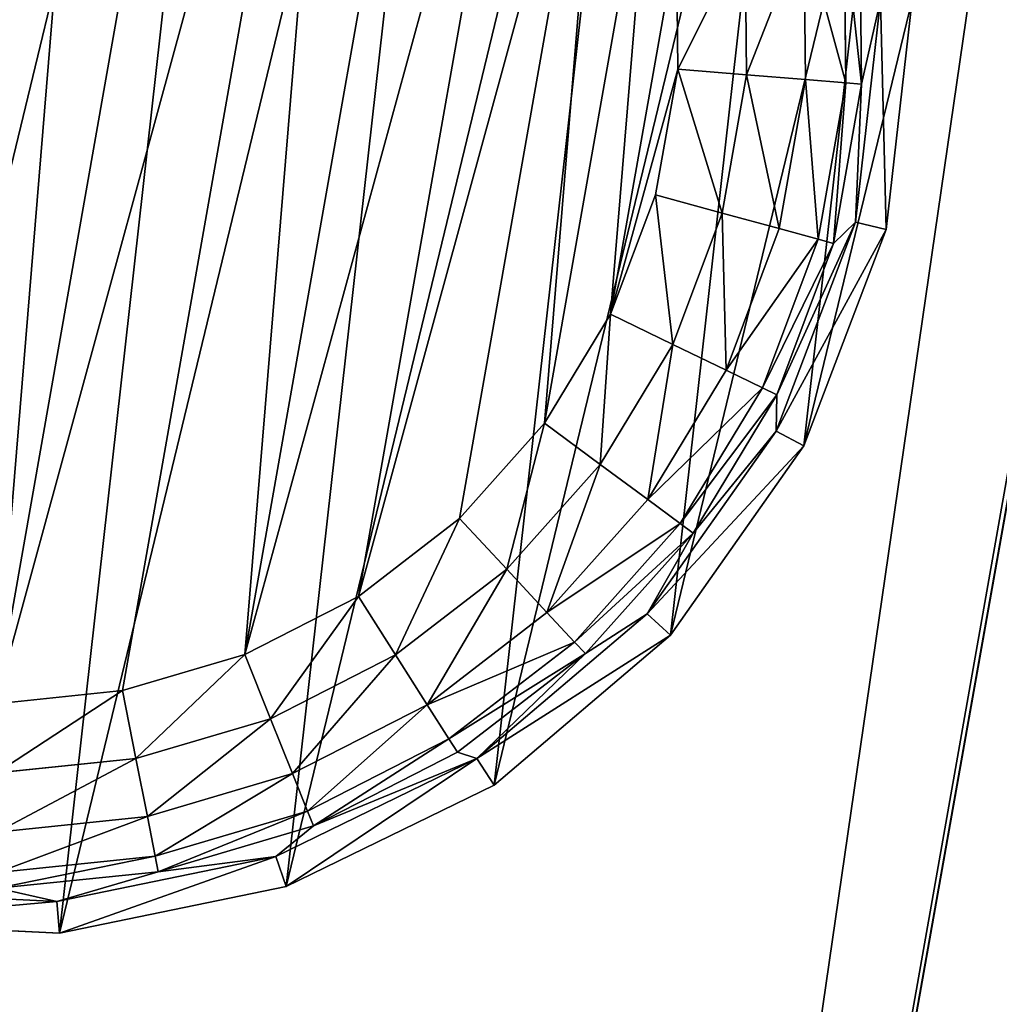
# Model space of a CAD drawing. Extents: x -1131 to 2122, y -693 to 693.
# Drawn here: x 1897 to 1913, y -493 to -477 of the extents above; entities that cross this region are included whole.
import ezdxf

# ---------------------------------------------------------------- set-up
doc = ezdxf.new("R2010")
doc.units = 0
doc.layers.get('0').update_dxf_attribs({"color": 13, "linetype": 'CONTINUOUS'})

# ---------------------------------------------------------------- blocks, each defined once
blk = doc.blocks.new('3_WALL_POD_END_OUTER')
for p, q in [((198.8, 1234.34, 1373.997), (198.8, 50.748, 1373.997)), ((197.261, 1160.551, 0.308), (198.8, 50.748)), ((198.8, 50.748), (198.802, 1160.55))]:
    blk.add_line(p, q)
mesh = blk.add_polyface()
corners = [(194.801, 1234.34, 1369.997), (194.801, 50.747, 4), (194.801, 50.747, 1369.997), (194.799, 1160.551, 4), (194.801, 1167.817, 11.176), (194.798, 1171.607, 20.659), (194.8, 1269.148, 573.839), (194.8, 1253.474, 1366.191), (194.801, 1269.695, 1355.353), (194.8, 1280.535, 660.332), (194.8, 1280.533, 1339.132), (194.802, 1284.338, 1319.997), (194.802, 1284.338, 747.487)]
mesh.append_faces([[corners[k] for k in face] for face in [(0, 1, 2), (9, 11, 12)]], dxfattribs={"vtx0": -1})
mesh.append_faces([[corners[k] for k in face] for face in [(1, 0, 3), (3, 0, 4), (4, 0, 5), (5, 0, 6), (6, 8, 9)]], dxfattribs={"vtx0": -1, "vtx1": -1})
mesh.append_faces([[corners[k] for k in face] for face in [(6, 0, 7), (6, 7, 8), (9, 8, 10), (9, 10, 11)]], dxfattribs={"vtx0": -1, "vtx2": -1})
mesh = blk.add_polyface()
corners = [(195.105, 50.747, 1371.528), (194.801, 1234.34, 1369.997), (194.801, 50.747, 1369.997), (195.105, 1234.34, 1371.528)]
mesh.append_faces([[corners[k] for k in face] for face in [(0, 1, 2), (1, 0, 3)]], dxfattribs={"vtx0": -1})
mesh = blk.add_polyface()
corners = [(195.105, 1234.34, 1371.528), (195.105, 50.747, 1371.528), (195.975, 1234.338, 1372.826)]
mesh.append_faces([[corners[k] for k in face] for face in [(0, 1, 2)]])
mesh = blk.add_polyface()
corners = [(195.975, 1234.338, 1372.826), (195.105, 50.747, 1371.528), (195.973, 50.747, 1372.826)]
mesh.append_faces([[corners[k] for k in face] for face in [(0, 1, 2)]])
mesh = blk.add_polyface()
corners = [(197.269, 50.747, 1373.693), (195.975, 1234.338, 1372.826), (195.973, 50.747, 1372.826), (197.272, 1234.338, 1373.693)]
mesh.append_faces([[corners[k] for k in face] for face in [(0, 1, 2), (1, 0, 3)]], dxfattribs={"vtx0": -1})
mesh = blk.add_polyface()
corners = [(198.8, 50.748, 1373.997), (197.272, 1234.338, 1373.693), (197.269, 50.747, 1373.693), (198.8, 1234.34, 1373.997)]
mesh.append_faces([[corners[k] for k in face] for face in [(0, 1, 2), (1, 0, 3)]], dxfattribs={"vtx0": -1})
mesh = blk.add_polyface()
corners = [(198.8, 50.748, 1373.997), (234.802, 1234.339, 1373.997), (198.8, 1234.34, 1373.997), (234.799, 50.748, 1373.997)]
mesh.append_faces([[corners[k] for k in face] for face in [(0, 1, 2), (1, 0, 3)]], dxfattribs={"vtx0": -1})
mesh = blk.add_polyface()
corners = [(236.333, 50.747, 1373.693), (234.802, 1234.339, 1373.997), (234.799, 50.748, 1373.997), (236.33, 1234.34, 1373.693)]
mesh.append_faces([[corners[k] for k in face] for face in [(0, 1, 2), (1, 0, 3)]], dxfattribs={"vtx0": -1})
mesh = blk.add_polyface()
corners = [(236.333, 50.747, 1373.693), (237.63, 1234.339, 1372.826), (236.33, 1234.34, 1373.693), (237.63, 50.747, 1372.826)]
mesh.append_faces([[corners[k] for k in face] for face in [(0, 1, 2), (1, 0, 3)]], dxfattribs={"vtx0": -1})
mesh = blk.add_polyface()
corners = [(237.63, 1234.339, 1372.826), (237.63, 50.747, 1372.826), (238.495, 50.748, 1371.528)]
mesh.append_faces([[corners[k] for k in face] for face in [(0, 1, 2)]])
mesh = blk.add_polyface()
corners = [(237.63, 1234.339, 1372.826), (238.495, 50.748, 1371.528), (238.497, 1234.339, 1371.528)]
mesh.append_faces([[corners[k] for k in face] for face in [(0, 1, 2)]])
mesh = blk.add_polyface()
corners = [(238.497, 1234.339, 1371.528), (238.495, 50.748, 1371.528), (238.801, 50.747, 1369.997)]
mesh.append_faces([[corners[k] for k in face] for face in [(0, 1, 2)]])
mesh = blk.add_polyface()
corners = [(238.798, 1234.34, 1369.997), (238.497, 1234.339, 1371.528), (238.801, 50.747, 1369.997)]
mesh.append_faces([[corners[k] for k in face] for face in [(0, 1, 2)]])
mesh = blk.add_polyface()
corners = [(195.093, 1160.551, 2.495), (194.801, 50.747, 4), (194.799, 1160.551, 4)]
mesh.append_faces([[corners[k] for k in face] for face in [(0, 1, 2)]])
mesh = blk.add_polyface()
corners = [(195.093, 1160.551, 2.495), (195.105, 50.747, 2.469), (194.801, 50.747, 4)]
mesh.append_faces([[corners[k] for k in face] for face in [(0, 1, 2)]])
mesh = blk.add_polyface()
corners = [(195.093, 1160.551, 2.495), (195.109, 1160.55, 2.472), (195.105, 50.747, 2.469)]
mesh.append_faces([[corners[k] for k in face] for face in [(0, 1, 2)]])
mesh = blk.add_polyface()
corners = [(195.958, 1160.552, 1.185), (195.973, 50.747, 1.172), (195.105, 50.747, 2.469)]
mesh.append_faces([[corners[k] for k in face] for face in [(0, 1, 2)]])
mesh = blk.add_polyface()
corners = [(195.958, 1160.552, 1.185), (195.105, 50.747, 2.469), (195.109, 1160.55, 2.472)]
mesh.append_faces([[corners[k] for k in face] for face in [(0, 1, 2)]])
mesh = blk.add_polyface()
corners = [(197.261, 1160.551, 0.308), (195.973, 50.747, 1.172), (195.958, 1160.552, 1.185)]
mesh.append_faces([[corners[k] for k in face] for face in [(0, 1, 2)]])
mesh = blk.add_polyface()
corners = [(197.269, 50.747, 0.304), (195.973, 50.747, 1.172), (197.261, 1160.551, 0.308)]
mesh.append_faces([[corners[k] for k in face] for face in [(0, 1, 2)]])
mesh = blk.add_polyface()
corners = [(198.802, 1160.55), (198.8, 50.748), (197.261, 1160.551, 0.308)]
mesh.append_faces([[corners[k] for k in face] for face in [(0, 1, 2)]])
mesh = blk.add_polyface()
corners = [(198.8, 50.748), (197.269, 50.747, 0.304), (197.261, 1160.551, 0.308)]
mesh.append_faces([[corners[k] for k in face] for face in [(0, 1, 2)]])
mesh = blk.add_polyface()
corners = [(198.802, 1160.55), (234.799, 50.748), (198.8, 50.748), (234.8, 1160.55)]
mesh.append_faces([[corners[k] for k in face] for face in [(0, 1, 2), (1, 0, 3)]], dxfattribs={"vtx0": -1})
mesh = blk.add_polyface()
corners = [(236.333, 50.747, 0.304), (234.799, 50.748), (234.8, 1160.55)]
mesh.append_faces([[corners[k] for k in face] for face in [(0, 1, 2)]])
mesh = blk.add_polyface()
corners = [(236.333, 50.747, 0.304), (234.8, 1160.55), (236.331, 1160.55, 0.306)]
mesh.append_faces([[corners[k] for k in face] for face in [(0, 1, 2)]])
mesh = blk.add_polyface()
corners = [(237.628, 1160.55, 1.175), (236.333, 50.747, 0.304), (236.331, 1160.55, 0.306), (237.63, 50.747, 1.172)]
mesh.append_faces([[corners[k] for k in face] for face in [(0, 1, 2), (1, 0, 3)]], dxfattribs={"vtx0": -1})
mesh = blk.add_polyface()
corners = [(237.628, 1160.55, 1.175), (238.495, 50.748, 2.469), (237.63, 50.747, 1.172), (238.492, 1160.55, 2.472)]
mesh.append_faces([[corners[k] for k in face] for face in [(0, 1, 2), (1, 0, 3)]], dxfattribs={"vtx0": -1})
mesh = blk.add_polyface()
corners = [(238.505, 1160.55, 2.495), (238.495, 50.748, 2.469), (238.492, 1160.55, 2.472)]
mesh.append_faces([[corners[k] for k in face] for face in [(0, 1, 2)]])
mesh = blk.add_polyface()
corners = [(238.505, 1160.55, 2.495), (238.801, 50.747, 4), (238.495, 50.748, 2.469)]
mesh.append_faces([[corners[k] for k in face] for face in [(0, 1, 2)]])
mesh = blk.add_polyface()
corners = [(238.799, 1160.551, 4), (238.801, 50.747, 4), (238.505, 1160.55, 2.495)]
mesh.append_faces([[corners[k] for k in face] for face in [(0, 1, 2)]])
blk = doc.blocks.new('3_WALL_POD_END_INNER')
mesh = blk.add_polyface()
corners = [(197.214, 1148), (197.216, 38.197, 1365.997), (197.216, 38.197), (197.213, 1221.79, 1365.997), (197.216, 1155.266, 7.176), (197.216, 1159.055, 16.659), (197.218, 1256.596, 569.839), (197.215, 1240.924, 1362.191), (197.216, 1257.145, 1351.353), (197.218, 1267.983, 656.332), (197.218, 1267.982, 1335.132), (197.217, 1271.788, 1315.997), (197.217, 1271.788, 743.487)]
mesh.append_faces([[corners[k] for k in face] for face in [(0, 1, 2), (11, 9, 12)]], dxfattribs={"vtx0": -1})
mesh.append_faces([[corners[k] for k in face] for face in [(1, 0, 3), (3, 6, 7), (7, 6, 8), (8, 9, 10), (10, 9, 11)]], dxfattribs={"vtx0": -1, "vtx1": -1})
mesh.append_faces([[corners[k] for k in face] for face in [(3, 0, 4), (3, 4, 5), (3, 5, 6), (8, 6, 9)]], dxfattribs={"vtx0": -1, "vtx2": -1})
blk = doc.blocks.new('FOOT')
at = {"color": 250}
for p, q in [((20.384, 34.487, 25), (24.115, 34.016, 25)), ((20.384, 33.972, 10.263), (23.987, 33.517, 10.263)), ((24.115, 34.016, 25), (23.987, 33.517, 10.263)), ((24.115, 34.016, 25), (27.611, 32.631, 25)), ((23.987, 33.517, 10.263), (22.999, 33.473, 2.895)), ((22.999, 33.473, 2.895), (25.524, 32.754, 2.895)), ((23.987, 33.517, 10.263), (27.363, 32.18, 10.263)), ((25.524, 32.754, 2.895), (23.987, 33.517, 10.263)), ((22.952, 33.219, 1.78), (25.431, 32.514, 1.78)), ((25.431, 32.514, 1.78), (25.524, 32.754, 2.895)), ((25.524, 32.754, 2.895), (27.363, 32.18, 10.263)), ((25.524, 32.754, 2.895), (27.875, 31.584, 2.895)), ((27.611, 32.631, 25), (27.363, 32.18, 10.263)), ((27.611, 32.631, 25), (30.653, 30.421, 25)), ((22.831, 32.574, 0.842), (25.194, 31.902, 0.842)), ((25.194, 31.902, 0.842), (25.431, 32.514, 1.78)), ((25.431, 32.514, 1.78), (27.739, 31.365, 1.78)), ((27.363, 32.18, 10.263), (30.3, 30.046, 10.263)), ((27.875, 31.584, 2.895), (27.363, 32.18, 10.263)), ((24.847, 31.006, 0.218), (25.194, 31.902, 0.842)), ((25.194, 31.902, 0.842), (27.393, 30.806, 0.842)), ((22.655, 31.63, 0.218), (24.847, 31.006, 0.218)), ((27.739, 31.365, 1.78), (27.875, 31.584, 2.895)), ((27.875, 31.584, 2.895), (30.3, 30.046, 10.263)), ((27.875, 31.584, 2.895), (29.97, 30.001, 2.895)), ((27.393, 30.806, 0.842), (27.739, 31.365, 1.78)), ((27.739, 31.365, 1.78), (29.796, 29.811, 1.78)), ((24.441, 29.958, 0), (24.847, 31.006, 0.218)), ((24.847, 31.006, 0.218), (26.888, 29.99, 0.218)), ((26.888, 29.99, 0.218), (27.393, 30.806, 0.842)), ((27.393, 30.806, 0.842), (29.354, 29.326, 0.842)), ((22.448, 30.525, 0), (24.441, 29.958, 0)), ((30.653, 30.421, 25), (30.3, 30.046, 10.263)), ((30.653, 30.421, 25), (33.049, 27.524, 25)), ((26.296, 29.035, 0), (24.441, 29.958, 0)), ((26.296, 29.035, 0), (26.888, 29.99, 0.218)), ((26.888, 29.99, 0.218), (28.707, 28.616, 0.218)), ((29.796, 29.811, 1.78), (29.97, 30.001, 2.895)), ((30.3, 30.046, 10.263), (29.97, 30.001, 2.895)), ((29.97, 30.001, 2.895), (31.739, 28.061, 2.895)), ((30.3, 30.046, 10.263), (32.615, 27.248, 10.263)), ((31.739, 28.061, 2.895), (30.3, 30.046, 10.263)), ((29.354, 29.326, 0.842), (29.796, 29.811, 1.78)), ((29.796, 29.811, 1.78), (31.533, 27.906, 1.78)), ((28.707, 28.616, 0.218), (29.354, 29.326, 0.842)), ((29.354, 29.326, 0.842), (31.009, 27.51, 0.842)), ((27.95, 27.786, 0), (26.296, 29.035, 0)), ((27.95, 27.786, 0), (28.707, 28.616, 0.218)), ((28.707, 28.616, 0.218), (30.243, 26.932, 0.218)), ((31.533, 27.906, 1.78), (31.739, 28.061, 2.895)), ((32.615, 27.248, 10.263), (31.739, 28.061, 2.895)), ((31.739, 28.061, 2.895), (33.121, 25.829, 2.895)), ((31.009, 27.51, 0.842), (31.533, 27.906, 1.78)), ((31.533, 27.906, 1.78), (32.89, 25.714, 1.78)), ((29.346, 26.254, 0), (27.95, 27.786, 0)), ((30.243, 26.932, 0.218), (31.009, 27.51, 0.842)), ((31.009, 27.51, 0.842), (32.303, 25.421, 0.842)), ((33.049, 27.524, 25), (32.615, 27.248, 10.263)), ((33.049, 27.524, 25), (34.65, 24.122, 25)), ((32.615, 27.248, 10.263), (34.161, 23.963, 10.263)), ((33.121, 25.829, 2.895), (32.615, 27.248, 10.263)), ((29.346, 26.254, 0), (30.243, 26.932, 0.218)), ((30.243, 26.932, 0.218), (31.443, 24.993, 0.218)), ((30.437, 24.492, 0), (29.346, 26.254, 0)), ((32.89, 25.714, 1.78), (33.121, 25.829, 2.895)), ((33.121, 25.829, 2.895), (34.161, 23.963, 10.263)), ((33.121, 25.829, 2.895), (34.069, 23.38, 2.895)), ((32.303, 25.421, 0.842), (32.89, 25.714, 1.78)), ((32.89, 25.714, 1.78), (33.822, 23.31, 1.78)), ((31.443, 24.993, 0.218), (32.303, 25.421, 0.842)), ((32.303, 25.421, 0.842), (33.19, 23.13, 0.842)), ((30.437, 24.492, 0), (31.443, 24.993, 0.218)), ((31.443, 24.993, 0.218), (32.266, 22.868, 0.218)), ((31.186, 22.56, 0), (30.437, 24.492, 0)), ((34.65, 24.122, 25), (34.161, 23.963, 10.263)), ((34.65, 24.122, 25), (35.355, 20.429, 25)), ((34.069, 23.38, 2.895), (34.161, 23.963, 10.263)), ((34.161, 23.963, 10.263), (34.841, 20.396, 10.263)), ((33.822, 23.31, 1.78), (34.069, 23.38, 2.895)), ((34.069, 23.38, 2.895), (34.841, 20.396, 10.263)), ((34.069, 23.38, 2.895), (34.552, 20.8, 2.895)), ((33.19, 23.13, 0.842), (33.822, 23.31, 1.78)), ((33.822, 23.31, 1.78), (34.296, 20.776, 1.78)), ((32.266, 22.868, 0.218), (33.19, 23.13, 0.842)), ((33.19, 23.13, 0.842), (33.642, 20.715, 0.842)), ((31.186, 22.56, 0), (32.266, 22.868, 0.218)), ((32.266, 22.868, 0.218), (32.686, 20.627, 0.218)), ((31.567, 20.523, 0), (31.186, 22.56, 0)), ((34.296, 20.776, 1.78), (34.552, 20.8, 2.895)), ((34.841, 20.396, 10.263), (34.552, 20.8, 2.895)), ((34.552, 20.8, 2.895), (34.552, 18.174, 2.895)), ((32.686, 20.627, 0.218), (33.642, 20.715, 0.842)), ((33.642, 20.715, 0.842), (34.296, 20.776, 1.78)), ((33.642, 20.715, 0.842), (33.642, 18.258, 0.842)), ((34.296, 20.776, 1.78), (34.296, 18.198, 1.78)), ((31.567, 20.523, 0), (32.686, 20.627, 0.218)), ((31.567, 18.451, 0), (31.567, 20.523, 0)), ((32.686, 20.627, 0.218), (32.686, 18.347, 0.218)), ((34.552, 18.174, 2.895), (34.841, 20.396, 10.263)), ((34.841, 20.396, 10.263), (34.613, 16.772, 10.263)), ((35.355, 20.429, 25), (34.841, 20.396, 10.263)), ((35.355, 20.429, 25), (35.119, 16.676, 25)), ((31.186, 16.414, 0), (31.567, 18.451, 0)), ((31.567, 18.451, 0), (32.686, 18.347, 0.218)), ((32.686, 18.347, 0.218), (32.266, 16.106, 0.218)), ((32.686, 18.347, 0.218), (33.642, 18.258, 0.842)), ((33.642, 18.258, 0.842), (33.19, 15.843, 0.842)), ((33.642, 18.258, 0.842), (34.296, 18.198, 1.78)), ((34.296, 18.198, 1.78), (33.822, 15.664, 1.78)), ((34.552, 18.174, 2.895), (34.069, 15.593, 2.895)), ((34.296, 18.198, 1.78), (34.552, 18.174, 2.895)), ((34.613, 16.772, 10.263), (34.552, 18.174, 2.895))]:
    blk.add_line(p, q, dxfattribs=at)
mesh = blk.add_polyface(dxfattribs=at)
corners = [(5.65, 16.676, 25), (6.119, 24.122, 25), (5.414, 20.429, 25), (6.812, 13.1, 25), (7.72, 27.524, 25), (8.827, 9.925, 25), (10.116, 30.421, 25), (11.568, 7.352, 25), (13.158, 32.631, 25), (14.863, 5.54, 25), (16.654, 34.016, 25), (18.505, 4.605, 25), (20.384, 34.487, 25), (22.264, 4.605, 25), (24.115, 34.016, 25), (25.906, 5.54, 25), (27.611, 32.631, 25), (29.201, 7.352, 25), (30.653, 30.421, 25), (31.942, 9.925, 25), (33.049, 27.524, 25), (33.957, 13.1, 25), (34.65, 24.122, 25), (35.119, 16.676, 25), (35.355, 20.429, 25)]
mesh.append_faces([[corners[k] for k in face] for face in [(0, 1, 2), (22, 23, 24)]], dxfattribs={"vtx0": -1, "color": 250})
mesh.append_faces([[corners[k] for k in face] for face in [(1, 3, 4), (4, 5, 6), (6, 7, 8), (8, 9, 10), (10, 11, 12), (12, 13, 14), (14, 15, 16), (16, 17, 18), (18, 19, 20), (20, 21, 22)]], dxfattribs={"vtx0": -1, "vtx1": -1, "color": 250})
mesh.append_faces([[corners[k] for k in face] for face in [(1, 0, 3), (4, 3, 5), (6, 5, 7), (8, 7, 9), (10, 9, 11), (12, 11, 13), (14, 13, 15), (16, 15, 17), (18, 17, 19), (20, 19, 21), (22, 21, 23)]], dxfattribs={"vtx0": -1, "vtx2": -1, "color": 250})
mesh = blk.add_polyface(dxfattribs=at)
corners = [(20.384, 34.487, 25), (23.987, 33.517, 10.263), (20.384, 33.972, 10.263), (24.115, 34.016, 25)]
mesh.append_faces([[corners[k] for k in face] for face in [(0, 1, 2), (1, 0, 3)]], dxfattribs={"vtx0": -1, "color": 250})
mesh = blk.add_polyface(dxfattribs=at)
corners = [(23.987, 33.517, 10.263), (22.999, 33.473, 2.895), (20.384, 33.972, 10.263)]
mesh.append_faces([[corners[k] for k in face] for face in [(0, 1, 2)]], dxfattribs={"color": 250})
mesh = blk.add_polyface(dxfattribs=at)
corners = [(24.115, 34.016, 25), (27.363, 32.18, 10.263), (23.987, 33.517, 10.263), (27.611, 32.631, 25)]
mesh.append_faces([[corners[k] for k in face] for face in [(0, 1, 2), (1, 0, 3)]], dxfattribs={"vtx0": -1, "color": 250})
mesh = blk.add_polyface(dxfattribs=at)
corners = [(22.999, 33.473, 2.895), (25.431, 32.514, 1.78), (22.952, 33.219, 1.78), (25.524, 32.754, 2.895)]
mesh.append_faces([[corners[k] for k in face] for face in [(0, 1, 2), (1, 0, 3)]], dxfattribs={"vtx0": -1, "color": 250})
mesh = blk.add_polyface(dxfattribs=at)
corners = [(23.987, 33.517, 10.263), (25.524, 32.754, 2.895), (22.999, 33.473, 2.895)]
mesh.append_faces([[corners[k] for k in face] for face in [(0, 1, 2)]], dxfattribs={"color": 250})
mesh = blk.add_polyface(dxfattribs=at)
corners = [(27.363, 32.18, 10.263), (25.524, 32.754, 2.895), (23.987, 33.517, 10.263)]
mesh.append_faces([[corners[k] for k in face] for face in [(0, 1, 2)]], dxfattribs={"color": 250})
mesh = blk.add_polyface(dxfattribs=at)
corners = [(22.952, 33.219, 1.78), (25.194, 31.902, 0.842), (22.831, 32.574, 0.842), (25.431, 32.514, 1.78)]
mesh.append_faces([[corners[k] for k in face] for face in [(0, 1, 2), (1, 0, 3)]], dxfattribs={"vtx0": -1, "color": 250})
mesh = blk.add_polyface(dxfattribs=at)
corners = [(25.524, 32.754, 2.895), (27.739, 31.365, 1.78), (25.431, 32.514, 1.78), (27.875, 31.584, 2.895)]
mesh.append_faces([[corners[k] for k in face] for face in [(0, 1, 2), (1, 0, 3)]], dxfattribs={"vtx0": -1, "color": 250})
mesh = blk.add_polyface(dxfattribs=at)
corners = [(27.363, 32.18, 10.263), (27.875, 31.584, 2.895), (25.524, 32.754, 2.895)]
mesh.append_faces([[corners[k] for k in face] for face in [(0, 1, 2)]], dxfattribs={"color": 250})
mesh = blk.add_polyface(dxfattribs=at)
corners = [(27.611, 32.631, 25), (30.3, 30.046, 10.263), (27.363, 32.18, 10.263), (30.653, 30.421, 25)]
mesh.append_faces([[corners[k] for k in face] for face in [(0, 1, 2), (1, 0, 3)]], dxfattribs={"vtx0": -1, "color": 250})
mesh = blk.add_polyface(dxfattribs=at)
corners = [(22.831, 32.574, 0.842), (24.847, 31.006, 0.218), (22.655, 31.63, 0.218), (25.194, 31.902, 0.842)]
mesh.append_faces([[corners[k] for k in face] for face in [(0, 1, 2), (1, 0, 3)]], dxfattribs={"vtx0": -1, "color": 250})
mesh = blk.add_polyface(dxfattribs=at)
corners = [(25.431, 32.514, 1.78), (27.393, 30.806, 0.842), (25.194, 31.902, 0.842), (27.739, 31.365, 1.78)]
mesh.append_faces([[corners[k] for k in face] for face in [(0, 1, 2), (1, 0, 3)]], dxfattribs={"vtx0": -1, "color": 250})
mesh = blk.add_polyface(dxfattribs=at)
corners = [(30.3, 30.046, 10.263), (27.875, 31.584, 2.895), (27.363, 32.18, 10.263)]
mesh.append_faces([[corners[k] for k in face] for face in [(0, 1, 2)]], dxfattribs={"color": 250})
mesh = blk.add_polyface(dxfattribs=at)
corners = [(25.194, 31.902, 0.842), (26.888, 29.99, 0.218), (24.847, 31.006, 0.218), (27.393, 30.806, 0.842)]
mesh.append_faces([[corners[k] for k in face] for face in [(0, 1, 2), (1, 0, 3)]], dxfattribs={"vtx0": -1, "color": 250})
mesh = blk.add_polyface(dxfattribs=at)
corners = [(22.655, 31.63, 0.218), (24.441, 29.958, 0), (22.448, 30.525, 0), (24.847, 31.006, 0.218)]
mesh.append_faces([[corners[k] for k in face] for face in [(0, 1, 2), (1, 0, 3)]], dxfattribs={"vtx0": -1, "color": 250})
mesh = blk.add_polyface(dxfattribs=at)
corners = [(27.875, 31.584, 2.895), (29.796, 29.811, 1.78), (27.739, 31.365, 1.78), (29.97, 30.001, 2.895)]
mesh.append_faces([[corners[k] for k in face] for face in [(0, 1, 2), (1, 0, 3)]], dxfattribs={"vtx0": -1, "color": 250})
mesh = blk.add_polyface(dxfattribs=at)
corners = [(30.3, 30.046, 10.263), (29.97, 30.001, 2.895), (27.875, 31.584, 2.895)]
mesh.append_faces([[corners[k] for k in face] for face in [(0, 1, 2)]], dxfattribs={"color": 250})
mesh = blk.add_polyface(dxfattribs=at)
corners = [(27.739, 31.365, 1.78), (29.354, 29.326, 0.842), (27.393, 30.806, 0.842), (29.796, 29.811, 1.78)]
mesh.append_faces([[corners[k] for k in face] for face in [(0, 1, 2), (1, 0, 3)]], dxfattribs={"vtx0": -1, "color": 250})
mesh = blk.add_polyface(dxfattribs=at)
corners = [(24.847, 31.006, 0.218), (26.296, 29.035, 0), (24.441, 29.958, 0), (26.888, 29.99, 0.218)]
mesh.append_faces([[corners[k] for k in face] for face in [(0, 1, 2), (1, 0, 3)]], dxfattribs={"vtx0": -1, "color": 250})
mesh = blk.add_polyface(dxfattribs=at)
corners = [(9.202, 20.523, 0), (9.583, 16.414, 0), (9.202, 18.451, 0), (9.583, 22.56, 0), (10.332, 14.481, 0), (10.332, 24.492, 0), (11.423, 26.254, 0), (11.423, 12.719, 0), (12.819, 11.188, 0), (12.819, 27.786, 0), (14.473, 9.939, 0), (14.473, 29.035, 0), (16.328, 29.958, 0), (16.328, 9.015, 0), (18.321, 8.448, 0), (18.321, 30.525, 0), (20.384, 30.717, 0), (20.384, 8.257, 0), (22.448, 30.525, 0), (22.448, 8.448, 0), (24.441, 9.015, 0), (24.441, 29.958, 0), (26.296, 29.035, 0), (26.296, 9.939, 0), (27.95, 11.188, 0), (27.95, 27.786, 0), (29.346, 12.719, 0), (29.346, 26.254, 0), (30.437, 24.492, 0), (30.437, 14.481, 0), (31.186, 22.56, 0), (31.186, 16.414, 0), (31.567, 18.451, 0), (31.567, 20.523, 0)]
mesh.append_faces([[corners[k] for k in face] for face in [(0, 1, 2), (32, 30, 33)]], dxfattribs={"vtx0": -1, "color": 250})
mesh.append_faces([[corners[k] for k in face] for face in [(1, 3, 4), (4, 6, 7), (7, 6, 8), (8, 9, 10), (10, 12, 13), (13, 12, 14), (14, 16, 17), (17, 18, 19), (19, 18, 20), (20, 22, 23), (23, 22, 24), (24, 25, 26), (26, 28, 29), (29, 30, 31), (31, 30, 32)]], dxfattribs={"vtx0": -1, "vtx1": -1, "color": 250})
mesh.append_faces([[corners[k] for k in face] for face in [(1, 0, 3), (4, 3, 5), (4, 5, 6), (8, 6, 9), (10, 9, 11), (10, 11, 12), (14, 12, 15), (14, 15, 16), (17, 16, 18), (20, 18, 21), (20, 21, 22), (24, 22, 25), (26, 25, 27), (26, 27, 28), (29, 28, 30)]], dxfattribs={"vtx0": -1, "vtx2": -1, "color": 250})
mesh = blk.add_polyface(dxfattribs=at)
corners = [(27.393, 30.806, 0.842), (28.707, 28.616, 0.218), (26.888, 29.99, 0.218), (29.354, 29.326, 0.842)]
mesh.append_faces([[corners[k] for k in face] for face in [(0, 1, 2), (1, 0, 3)]], dxfattribs={"vtx0": -1, "color": 250})
mesh = blk.add_polyface(dxfattribs=at)
corners = [(30.3, 30.046, 10.263), (33.049, 27.524, 25), (32.615, 27.248, 10.263), (30.653, 30.421, 25)]
mesh.append_faces([[corners[k] for k in face] for face in [(0, 1, 2), (1, 0, 3)]], dxfattribs={"vtx0": -1, "color": 250})
mesh = blk.add_polyface(dxfattribs=at)
corners = [(26.888, 29.99, 0.218), (27.95, 27.786, 0), (26.296, 29.035, 0), (28.707, 28.616, 0.218)]
mesh.append_faces([[corners[k] for k in face] for face in [(0, 1, 2), (1, 0, 3)]], dxfattribs={"vtx0": -1, "color": 250})
mesh = blk.add_polyface(dxfattribs=at)
corners = [(29.796, 29.811, 1.78), (31.739, 28.061, 2.895), (31.533, 27.906, 1.78), (29.97, 30.001, 2.895)]
mesh.append_faces([[corners[k] for k in face] for face in [(0, 1, 2), (1, 0, 3)]], dxfattribs={"vtx0": -1, "color": 250})
mesh = blk.add_polyface(dxfattribs=at)
corners = [(30.3, 30.046, 10.263), (31.739, 28.061, 2.895), (29.97, 30.001, 2.895)]
mesh.append_faces([[corners[k] for k in face] for face in [(0, 1, 2)]], dxfattribs={"color": 250})
mesh = blk.add_polyface(dxfattribs=at)
corners = [(30.3, 30.046, 10.263), (32.615, 27.248, 10.263), (31.739, 28.061, 2.895)]
mesh.append_faces([[corners[k] for k in face] for face in [(0, 1, 2)]], dxfattribs={"color": 250})
mesh = blk.add_polyface(dxfattribs=at)
corners = [(29.354, 29.326, 0.842), (31.533, 27.906, 1.78), (31.009, 27.51, 0.842), (29.796, 29.811, 1.78)]
mesh.append_faces([[corners[k] for k in face] for face in [(0, 1, 2), (1, 0, 3)]], dxfattribs={"vtx0": -1, "color": 250})
mesh = blk.add_polyface(dxfattribs=at)
corners = [(29.354, 29.326, 0.842), (30.243, 26.932, 0.218), (28.707, 28.616, 0.218), (31.009, 27.51, 0.842)]
mesh.append_faces([[corners[k] for k in face] for face in [(0, 1, 2), (1, 0, 3)]], dxfattribs={"vtx0": -1, "color": 250})
mesh = blk.add_polyface(dxfattribs=at)
corners = [(28.707, 28.616, 0.218), (29.346, 26.254, 0), (27.95, 27.786, 0), (30.243, 26.932, 0.218)]
mesh.append_faces([[corners[k] for k in face] for face in [(0, 1, 2), (1, 0, 3)]], dxfattribs={"vtx0": -1, "color": 250})
mesh = blk.add_polyface(dxfattribs=at)
corners = [(31.533, 27.906, 1.78), (33.121, 25.829, 2.895), (32.89, 25.714, 1.78), (31.739, 28.061, 2.895)]
mesh.append_faces([[corners[k] for k in face] for face in [(0, 1, 2), (1, 0, 3)]], dxfattribs={"vtx0": -1, "color": 250})
mesh = blk.add_polyface(dxfattribs=at)
corners = [(31.739, 28.061, 2.895), (32.615, 27.248, 10.263), (33.121, 25.829, 2.895)]
mesh.append_faces([[corners[k] for k in face] for face in [(0, 1, 2)]], dxfattribs={"color": 250})
mesh = blk.add_polyface(dxfattribs=at)
corners = [(31.009, 27.51, 0.842), (32.89, 25.714, 1.78), (32.303, 25.421, 0.842), (31.533, 27.906, 1.78)]
mesh.append_faces([[corners[k] for k in face] for face in [(0, 1, 2), (1, 0, 3)]], dxfattribs={"vtx0": -1, "color": 250})
mesh = blk.add_polyface(dxfattribs=at)
corners = [(31.009, 27.51, 0.842), (31.443, 24.993, 0.218), (30.243, 26.932, 0.218), (32.303, 25.421, 0.842)]
mesh.append_faces([[corners[k] for k in face] for face in [(0, 1, 2), (1, 0, 3)]], dxfattribs={"vtx0": -1, "color": 250})
mesh = blk.add_polyface(dxfattribs=at)
corners = [(32.615, 27.248, 10.263), (34.65, 24.122, 25), (34.161, 23.963, 10.263), (33.049, 27.524, 25)]
mesh.append_faces([[corners[k] for k in face] for face in [(0, 1, 2), (1, 0, 3)]], dxfattribs={"vtx0": -1, "color": 250})
mesh = blk.add_polyface(dxfattribs=at)
corners = [(32.615, 27.248, 10.263), (34.161, 23.963, 10.263), (33.121, 25.829, 2.895)]
mesh.append_faces([[corners[k] for k in face] for face in [(0, 1, 2)]], dxfattribs={"color": 250})
mesh = blk.add_polyface(dxfattribs=at)
corners = [(30.243, 26.932, 0.218), (30.437, 24.492, 0), (29.346, 26.254, 0), (31.443, 24.993, 0.218)]
mesh.append_faces([[corners[k] for k in face] for face in [(0, 1, 2), (1, 0, 3)]], dxfattribs={"vtx0": -1, "color": 250})
mesh = blk.add_polyface(dxfattribs=at)
corners = [(32.89, 25.714, 1.78), (34.069, 23.38, 2.895), (33.822, 23.31, 1.78), (33.121, 25.829, 2.895)]
mesh.append_faces([[corners[k] for k in face] for face in [(0, 1, 2), (1, 0, 3)]], dxfattribs={"vtx0": -1, "color": 250})
mesh = blk.add_polyface(dxfattribs=at)
corners = [(33.121, 25.829, 2.895), (34.161, 23.963, 10.263), (34.069, 23.38, 2.895)]
mesh.append_faces([[corners[k] for k in face] for face in [(0, 1, 2)]], dxfattribs={"color": 250})
mesh = blk.add_polyface(dxfattribs=at)
corners = [(32.303, 25.421, 0.842), (33.822, 23.31, 1.78), (33.19, 23.13, 0.842), (32.89, 25.714, 1.78)]
mesh.append_faces([[corners[k] for k in face] for face in [(0, 1, 2), (1, 0, 3)]], dxfattribs={"vtx0": -1, "color": 250})
mesh = blk.add_polyface(dxfattribs=at)
corners = [(32.303, 25.421, 0.842), (32.266, 22.868, 0.218), (31.443, 24.993, 0.218), (33.19, 23.13, 0.842)]
mesh.append_faces([[corners[k] for k in face] for face in [(0, 1, 2), (1, 0, 3)]], dxfattribs={"vtx0": -1, "color": 250})
mesh = blk.add_polyface(dxfattribs=at)
corners = [(31.443, 24.993, 0.218), (31.186, 22.56, 0), (30.437, 24.492, 0), (32.266, 22.868, 0.218)]
mesh.append_faces([[corners[k] for k in face] for face in [(0, 1, 2), (1, 0, 3)]], dxfattribs={"vtx0": -1, "color": 250})
mesh = blk.add_polyface(dxfattribs=at)
corners = [(34.161, 23.963, 10.263), (35.355, 20.429, 25), (34.841, 20.396, 10.263), (34.65, 24.122, 25)]
mesh.append_faces([[corners[k] for k in face] for face in [(0, 1, 2), (1, 0, 3)]], dxfattribs={"vtx0": -1, "color": 250})
mesh = blk.add_polyface(dxfattribs=at)
corners = [(34.161, 23.963, 10.263), (34.841, 20.396, 10.263), (34.069, 23.38, 2.895)]
mesh.append_faces([[corners[k] for k in face] for face in [(0, 1, 2)]], dxfattribs={"color": 250})
mesh = blk.add_polyface(dxfattribs=at)
corners = [(33.822, 23.31, 1.78), (34.552, 20.8, 2.895), (34.296, 20.776, 1.78), (34.069, 23.38, 2.895)]
mesh.append_faces([[corners[k] for k in face] for face in [(0, 1, 2), (1, 0, 3)]], dxfattribs={"vtx0": -1, "color": 250})
mesh = blk.add_polyface(dxfattribs=at)
corners = [(34.069, 23.38, 2.895), (34.841, 20.396, 10.263), (34.552, 20.8, 2.895)]
mesh.append_faces([[corners[k] for k in face] for face in [(0, 1, 2)]], dxfattribs={"color": 250})
mesh = blk.add_polyface(dxfattribs=at)
corners = [(33.19, 23.13, 0.842), (34.296, 20.776, 1.78), (33.642, 20.715, 0.842), (33.822, 23.31, 1.78)]
mesh.append_faces([[corners[k] for k in face] for face in [(0, 1, 2), (1, 0, 3)]], dxfattribs={"vtx0": -1, "color": 250})
mesh = blk.add_polyface(dxfattribs=at)
corners = [(33.19, 23.13, 0.842), (32.686, 20.627, 0.218), (32.266, 22.868, 0.218), (33.642, 20.715, 0.842)]
mesh.append_faces([[corners[k] for k in face] for face in [(0, 1, 2), (1, 0, 3)]], dxfattribs={"vtx0": -1, "color": 250})
mesh = blk.add_polyface(dxfattribs=at)
corners = [(32.266, 22.868, 0.218), (31.567, 20.523, 0), (31.186, 22.56, 0), (32.686, 20.627, 0.218)]
mesh.append_faces([[corners[k] for k in face] for face in [(0, 1, 2), (1, 0, 3)]], dxfattribs={"vtx0": -1, "color": 250})
mesh = blk.add_polyface(dxfattribs=at)
corners = [(34.296, 18.198, 1.78), (34.552, 20.8, 2.895), (34.552, 18.174, 2.895), (34.296, 20.776, 1.78)]
mesh.append_faces([[corners[k] for k in face] for face in [(0, 1, 2), (1, 0, 3)]], dxfattribs={"vtx0": -1, "color": 250})
mesh = blk.add_polyface(dxfattribs=at)
corners = [(34.552, 20.8, 2.895), (34.841, 20.396, 10.263), (34.552, 18.174, 2.895)]
mesh.append_faces([[corners[k] for k in face] for face in [(0, 1, 2)]], dxfattribs={"color": 250})
mesh = blk.add_polyface(dxfattribs=at)
corners = [(33.642, 20.715, 0.842), (32.686, 18.347, 0.218), (32.686, 20.627, 0.218), (33.642, 18.258, 0.842)]
mesh.append_faces([[corners[k] for k in face] for face in [(0, 1, 2), (1, 0, 3)]], dxfattribs={"vtx0": -1, "color": 250})
mesh = blk.add_polyface(dxfattribs=at)
corners = [(33.642, 18.258, 0.842), (34.296, 20.776, 1.78), (34.296, 18.198, 1.78), (33.642, 20.715, 0.842)]
mesh.append_faces([[corners[k] for k in face] for face in [(0, 1, 2), (1, 0, 3)]], dxfattribs={"vtx0": -1, "color": 250})
mesh = blk.add_polyface(dxfattribs=at)
corners = [(32.686, 20.627, 0.218), (31.567, 18.451, 0), (31.567, 20.523, 0), (32.686, 18.347, 0.218)]
mesh.append_faces([[corners[k] for k in face] for face in [(0, 1, 2), (1, 0, 3)]], dxfattribs={"vtx0": -1, "color": 250})
mesh = blk.add_polyface(dxfattribs=at)
corners = [(34.841, 20.396, 10.263), (34.613, 16.772, 10.263), (34.552, 18.174, 2.895)]
mesh.append_faces([[corners[k] for k in face] for face in [(0, 1, 2)]], dxfattribs={"color": 250})
mesh = blk.add_polyface(dxfattribs=at)
corners = [(34.613, 16.772, 10.263), (35.355, 20.429, 25), (35.119, 16.676, 25), (34.841, 20.396, 10.263)]
mesh.append_faces([[corners[k] for k in face] for face in [(0, 1, 2), (1, 0, 3)]], dxfattribs={"vtx0": -1, "color": 250})
mesh = blk.add_polyface(dxfattribs=at)
corners = [(31.567, 18.451, 0), (32.266, 16.106, 0.218), (31.186, 16.414, 0), (32.686, 18.347, 0.218)]
mesh.append_faces([[corners[k] for k in face] for face in [(0, 1, 2), (1, 0, 3)]], dxfattribs={"vtx0": -1, "color": 250})
mesh = blk.add_polyface(dxfattribs=at)
corners = [(32.686, 18.347, 0.218), (33.19, 15.843, 0.842), (32.266, 16.106, 0.218), (33.642, 18.258, 0.842)]
mesh.append_faces([[corners[k] for k in face] for face in [(0, 1, 2), (1, 0, 3)]], dxfattribs={"vtx0": -1, "color": 250})
mesh = blk.add_polyface(dxfattribs=at)
corners = [(33.19, 15.843, 0.842), (34.296, 18.198, 1.78), (33.822, 15.664, 1.78), (33.642, 18.258, 0.842)]
mesh.append_faces([[corners[k] for k in face] for face in [(0, 1, 2), (1, 0, 3)]], dxfattribs={"vtx0": -1, "color": 250})
mesh = blk.add_polyface(dxfattribs=at)
corners = [(33.822, 15.664, 1.78), (34.552, 18.174, 2.895), (34.069, 15.593, 2.895), (34.296, 18.198, 1.78)]
mesh.append_faces([[corners[k] for k in face] for face in [(0, 1, 2), (1, 0, 3)]], dxfattribs={"vtx0": -1, "color": 250})
mesh = blk.add_polyface(dxfattribs=at)
corners = [(34.552, 18.174, 2.895), (34.613, 16.772, 10.263), (34.069, 15.593, 2.895)]
mesh.append_faces([[corners[k] for k in face] for face in [(0, 1, 2)]], dxfattribs={"color": 250})
blk = doc.blocks.new('3_WALL_POD_END')
at = {"color": 49, "rotation": 179.9999999999722}
blk.add_blockref('3_WALL_POD_END_OUTER', (463.733, 1179.503, 30), dxfattribs=at)
at = {"color": 8, "rotation": 179.9999999999722}
blk.add_blockref('3_WALL_POD_END_INNER', (422.148, 1166.953, 34), dxfattribs=at)
blk.add_blockref('FOOT', (226.95, 1047.905, 4))
blk = doc.blocks.new('WORK_TOP')
at = {"color": 43}
mesh = blk.add_polyface(dxfattribs=at)
corners = [(1915.212, 20.781, -377.749), (1063.255, 639.106, -377.749), (954.163, 20.415, -377.749), (1069.798, 660.963, -377.749), (1081.294, 680.873, -377.749), (1097.071, 697.597, -377.749), (1116.28, 710.23, -377.749), (1137.885, 718.094, -377.749), (1160.546, 720.742, -377.749), (1294.688, 720.742, -377.749), (1299.909, 720.4, -377.749), (1305.04, 719.38, -377.749), (1309.995, 717.698, -377.749), (1314.688, 715.384, -377.749), (1332.236, 696.392, -377.749), (1319.038, 712.477, -377.749), (1322.972, 709.027, -377.749), (1326.422, 705.093, -377.749), (1335.685, 692.458, -377.749), (1339.619, 689.008, -377.749), (1343.97, 686.101, -377.749), (1348.662, 683.787, -377.749), (1353.617, 682.105, -377.749), (1358.749, 681.085, -377.749), (1363.97, 680.742, -377.749), (1505.188, 680.742, -377.749), (1510.409, 681.085, -377.749), (1515.54, 682.105, -377.749), (1520.495, 683.787, -377.749), (1525.188, 686.101, -377.749), (1529.538, 689.008, -377.749), (1533.472, 692.458, -377.749), (1536.922, 696.392, -377.749), (1542.736, 705.093, -377.749), (1546.185, 709.027, -377.749), (1550.119, 712.477, -377.749), (1554.47, 715.384, -377.749), (1559.162, 717.698, -377.749), (1564.117, 719.38, -377.749), (1569.249, 720.4, -377.749), (1574.47, 720.742, -377.749), (1708.894, 720.743, -377.749), (1731.555, 718.094, -377.749), (1753.16, 710.23, -377.749), (1772.368, 697.597, -377.749), (1788.146, 680.873, -377.749), (1799.641, 660.963, -377.749), (1806.185, 639.106, -377.749)]
mesh.append_faces([[corners[k] for k in face] for face in [(0, 1, 2), (16, 14, 17), (46, 0, 47)]], dxfattribs={"vtx0": -1, "color": 43})
mesh.append_faces([[corners[k] for k in face] for face in [(1, 0, 3), (3, 0, 4), (4, 0, 5), (5, 0, 6), (6, 0, 7), (7, 0, 8), (8, 0, 9), (9, 0, 10), (10, 0, 11), (11, 0, 12), (12, 0, 13), (13, 14, 15), (15, 14, 16), (14, 0, 18), (18, 0, 19), (19, 0, 20), (20, 0, 21), (21, 0, 22), (22, 0, 23), (23, 0, 24), (24, 0, 25), (25, 0, 26), (26, 0, 27), (27, 0, 28), (28, 0, 29), (29, 0, 30), (30, 0, 31), (31, 0, 32), (32, 0, 33), (33, 0, 34), (34, 0, 35), (35, 0, 36), (36, 0, 37), (37, 0, 38), (38, 0, 39), (39, 0, 40), (40, 0, 41), (41, 0, 42), (42, 0, 43), (43, 0, 44), (44, 0, 45), (45, 0, 46)]], dxfattribs={"vtx0": -1, "vtx1": -1, "color": 43})
mesh.append_faces([[corners[k] for k in face] for face in [(13, 0, 14)]], dxfattribs={"vtx0": -1, "vtx1": -1, "vtx2": -1, "color": 43})
mesh = blk.add_polyface(dxfattribs=at)
corners = [(1063.255, 639.106, -402.749), (1909.923, 50.779, -402.749), (959.453, 50.417, -402.749), (1069.798, 660.963, -402.749), (1081.294, 680.873, -402.749), (1097.071, 697.597, -402.749), (1116.28, 710.23, -402.749), (1137.885, 718.094, -402.749), (1160.546, 720.742, -402.749), (1294.688, 720.742, -402.749), (1299.909, 720.4, -402.749), (1305.04, 719.38, -402.749), (1309.995, 717.698, -402.749), (1314.688, 715.384, -402.749), (1335.685, 692.458, -402.749), (1332.236, 696.392, -402.749), (1319.038, 712.477, -402.749), (1322.972, 709.027, -402.749), (1326.422, 705.093, -402.749), (1339.619, 689.008, -402.749), (1343.97, 686.101, -402.749), (1348.662, 683.787, -402.749), (1353.617, 682.105, -402.749), (1358.749, 681.085, -402.749), (1363.97, 680.742, -402.749), (1505.188, 680.742, -402.749), (1510.409, 681.085, -402.749), (1515.54, 682.105, -402.749), (1520.495, 683.787, -402.749), (1525.188, 686.101, -402.749), (1529.538, 689.008, -402.749), (1533.472, 692.458, -402.749), (1536.922, 696.392, -402.749), (1542.736, 705.093, -402.749), (1546.185, 709.027, -402.749), (1550.119, 712.477, -402.749), (1554.47, 715.384, -402.749), (1559.162, 717.698, -402.749), (1564.117, 719.38, -402.749), (1569.249, 720.4, -402.749), (1574.47, 720.742, -402.749), (1708.894, 720.743, -402.749), (1731.555, 718.094, -402.749), (1753.16, 710.23, -402.749), (1772.368, 697.597, -402.749), (1788.146, 680.873, -402.749), (1799.641, 660.963, -402.749), (1806.185, 639.106, -402.749)]
mesh.append_faces([[corners[k] for k in face] for face in [(0, 1, 2), (15, 17, 18), (1, 46, 47)]], dxfattribs={"vtx0": -1, "color": 43})
mesh.append_faces([[corners[k] for k in face] for face in [(14, 13, 15)]], dxfattribs={"vtx0": -1, "vtx1": -1, "color": 43})
mesh.append_faces([[corners[k] for k in face] for face in [(1, 13, 14)]], dxfattribs={"vtx0": -1, "vtx1": -1, "vtx2": -1, "color": 43})
mesh.append_faces([[corners[k] for k in face] for face in [(1, 0, 3), (1, 3, 4), (1, 4, 5), (1, 5, 6), (1, 6, 7), (1, 7, 8), (1, 8, 9), (1, 9, 10), (1, 10, 11), (1, 11, 12), (1, 12, 13), (15, 13, 16), (15, 16, 17), (1, 14, 19), (1, 19, 20), (1, 20, 21), (1, 21, 22), (1, 22, 23), (1, 23, 24), (1, 24, 25), (1, 25, 26), (1, 26, 27), (1, 27, 28), (1, 28, 29), (1, 29, 30), (1, 30, 31), (1, 31, 32), (1, 32, 33), (1, 33, 34), (1, 34, 35), (1, 35, 36), (1, 36, 37), (1, 37, 38), (1, 38, 39), (1, 39, 40), (1, 40, 41), (1, 41, 42), (1, 42, 43), (1, 43, 44), (1, 44, 45), (1, 45, 46)]], dxfattribs={"vtx0": -1, "vtx2": -1, "color": 43})
mesh = blk.add_polyface(dxfattribs=at)
corners = [(1063.255, 639.106, -377.749), (954.163, 20.415, -387.749), (954.163, 20.415, -377.749), (959.453, 50.417, -402.749), (1063.255, 639.106, -402.749)]
mesh.append_faces([[corners[k] for k in face] for face in [(0, 1, 2), (3, 0, 4)]], dxfattribs={"vtx0": -1, "color": 43})
mesh.append_faces([[corners[k] for k in face] for face in [(1, 0, 3)]], dxfattribs={"vtx0": -1, "vtx1": -1, "color": 43})

msp = doc.modelspace()

# ---------------------------------------------------------------- block references
at = {"extrusion": (0, 0, -1), "zscale": -1, "rotation": 190.000000000008}
msp.add_blockref('3_WALL_POD_END', (-1837.952, 616.791, 5), dxfattribs=at)
at = {"rotation": 179.9999999999972}
msp.add_blockref('WORK_TOP', (2919.732, 72.725, 1093.998), dxfattribs=at)

doc.saveas('drawing.dxf')
